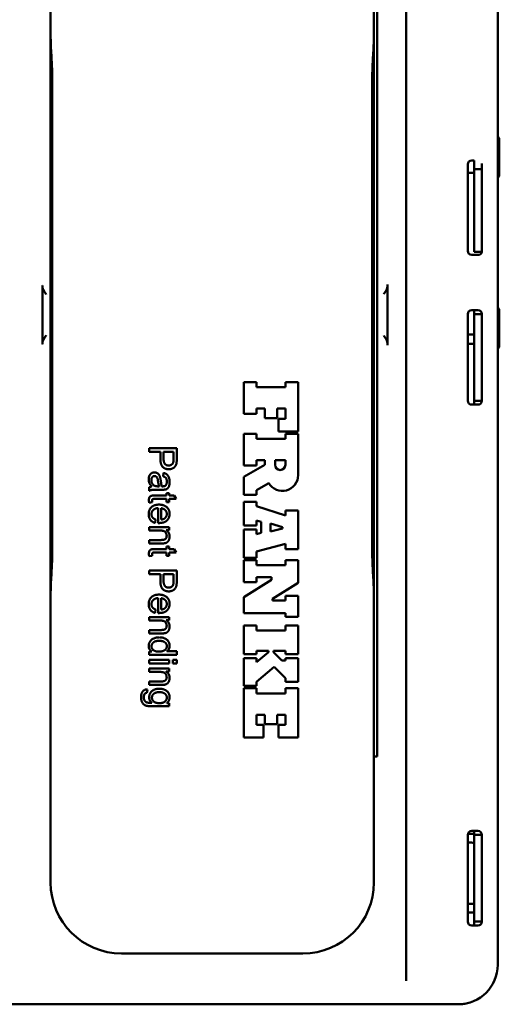
# Model space of a CAD drawing. Units: inches. Extents: x 31.8 to 63.8, y 28 to 52.2.
# Drawn here: x 61.4 to 63.8, y 44.6 to 49.6 of the extents above; entities that cross this region are included whole.
import ezdxf

# ---------------------------------------------------------------- set-up
doc = ezdxf.new("R2010")
doc.units = ezdxf.units.IN
doc.header["$LTSCALE"] = 6
doc.header["$MEASUREMENT"] = 0
doc.layers.add('Visible (ANSI)', color=7, linetype='Continuous', lineweight=50)

msp = doc.modelspace()

# ---------------------------------------------------------------- linework, layer by layer
at = {"layer": 'Visible (ANSI)'}
for p, q in [((63.1963, 50.9898), (63.1963, 45.8717)), ((63.7986, 48.9671), (63.7986, 49.9452)), ((61.5663, 49.9268), (61.5663, 49.4774)), ((63.1805, 49.4774), (63.1805, 49.9268)), ((63.3419, 48.9574), (63.3419, 49.9141)), ((61.5663, 49.4774), (61.5663, 48.4882)), ((63.1805, 48.4882), (63.1805, 49.4774)), ((61.5748, 49.2432), (61.5748, 46.9105)), ((63.172, 46.9105), (63.172, 49.2432)), ((63.3419, 48.9185), (63.3419, 48.9574)), ((63.7986, 48.9185), (63.7986, 48.9671)), ((63.8065, 48.7726), (63.8065, 48.9592)), ((63.3419, 47.3408), (63.3419, 48.9185)), ((63.7986, 47.3408), (63.7986, 48.9185)), ((63.6805, 48.8501), (63.6687, 48.8501)), ((63.6805, 48.8068), (63.6805, 48.8502)), ((63.649, 48.8304), (63.649, 48.3974)), ((63.7199, 48.8068), (63.6805, 48.8068)), ((63.6805, 48.8068), (63.6805, 48.3934)), ((63.7199, 48.8342), (63.7199, 48.3936)), ((63.6805, 48.7871), (63.649, 48.7871)), ((61.5663, 48.4882), (61.5663, 47.6655)), ((63.1805, 47.6655), (63.1805, 48.4882)), ((63.6687, 48.3777), (63.7002, 48.3777)), ((63.6805, 48.3934), (63.7199, 48.3934)), ((63.2489, 48.2301), (63.2489, 47.9268)), ((61.5253, 48.1978), (61.5253, 47.9591)), ((63.649, 48.0824), (63.649, 47.6493)), ((63.7002, 48.1021), (63.6687, 48.1021)), ((63.6805, 48.0824), (63.6805, 48.1021)), ((63.7199, 48.0824), (63.6805, 48.0824)), ((63.6805, 48.0824), (63.6805, 47.6493)), ((63.7199, 48.0862), (63.7199, 47.6455)), ((63.8065, 47.9182), (63.8065, 48.1048)), ((63.6805, 47.98), (63.649, 47.98)), ((63.6805, 47.9328), (63.649, 47.9328)), ((62.5309, 47.7418), (62.5309, 47.5843)), ((62.5949, 47.7418), (62.5309, 47.7418)), ((62.5949, 47.7162), (62.5949, 47.7418)), ((62.8026, 47.7418), (62.7386, 47.7418)), ((62.7386, 47.7418), (62.7386, 47.7162)), ((62.8026, 47.4957), (62.8026, 47.7418)), ((62.7386, 47.7162), (62.5949, 47.7162)), ((61.5663, 47.6655), (61.5663, 46.6763)), ((63.1805, 46.6763), (63.1805, 47.6655)), ((63.6687, 47.6296), (63.7002, 47.6296)), ((63.6805, 47.6493), (63.7199, 47.6493)), ((63.6805, 47.6296), (63.6805, 47.6493)), ((62.5309, 47.5843), (62.5949, 47.5843)), ((62.5949, 47.6099), (62.6352, 47.6099)), ((62.5949, 47.5843), (62.5949, 47.6099)), ((62.6352, 47.6099), (62.6352, 47.5627)), ((62.6982, 47.6099), (62.7386, 47.6099)), ((62.6982, 47.5627), (62.6982, 47.6099)), ((62.7386, 47.6099), (62.7386, 47.5587)), ((62.6352, 47.5627), (62.6982, 47.5627)), ((62.7041, 47.5587), (62.7041, 47.4957)), ((62.7386, 47.5587), (62.7041, 47.5587)), ((62.5949, 47.4839), (62.5309, 47.4839)), ((62.5309, 47.4839), (62.5309, 47.3264)), ((62.5949, 47.4583), (62.5949, 47.4839)), ((62.7041, 47.4957), (62.8026, 47.4957)), ((62.7386, 47.4839), (62.7386, 47.4583)), ((62.8026, 47.4839), (62.7386, 47.4839)), ((62.8026, 47.2772), (62.8026, 47.4839)), ((62.7386, 47.4583), (62.5949, 47.4583)), ((62.0585, 47.412), (62.1963, 47.412)), ((62.0585, 47.3937), (62.0585, 47.412)), ((62.1143, 47.3937), (62.0585, 47.3937)), ((62.1143, 47.3584), (62.1143, 47.3937)), ((62.1306, 47.3583), (62.1306, 47.3937)), ((62.1306, 47.3937), (62.18, 47.3937)), ((62.18, 47.3937), (62.18, 47.3587)), ((62.1963, 47.412), (62.1963, 47.36)), ((62.6352, 47.3284), (62.5309, 47.2682)), ((62.5309, 47.3264), (62.5949, 47.3264)), ((62.5949, 47.352), (62.6352, 47.352)), ((62.5949, 47.3264), (62.5949, 47.352)), ((62.6352, 47.352), (62.6352, 47.3284)), ((62.6874, 47.3284), (62.6874, 47.352)), ((62.6874, 47.352), (62.7386, 47.352)), ((62.7386, 47.352), (62.7386, 47.3284)), ((63.3419, 47.3019), (63.3419, 47.3408)), ((63.7986, 47.2922), (63.7986, 47.3408)), ((62.1276, 47.2715), (62.1298, 47.2882)), ((63.3419, 46.3452), (63.3419, 47.3019)), ((63.7986, 46.314), (63.7986, 47.2922)), ((62.116, 47.2518), (62.1184, 47.2359)), ((62.5309, 47.2682), (62.5309, 47.1788)), ((62.5949, 47.2028), (62.6556, 47.2379)), ((62.0585, 47.199), (62.0585, 47.2167)), ((62.123, 47.2044), (62.1002, 47.2044)), ((62.1085, 47.2214), (62.1024, 47.2214)), ((62.1451, 47.188), (62.1582, 47.188)), ((62.1451, 47.1757), (62.1451, 47.188)), ((62.1582, 47.188), (62.1582, 47.1757)), ((62.5309, 47.1788), (62.5949, 47.1788)), ((62.5949, 47.1788), (62.5949, 47.2028)), ((62.0737, 47.1418), (62.0587, 47.1395)), ((62.1451, 47.1588), (62.0868, 47.1588)), ((62.0877, 47.1757), (62.1451, 47.1757)), ((62.1451, 47.1418), (62.1451, 47.1588)), ((62.1582, 47.1418), (62.1451, 47.1418)), ((62.1582, 47.1757), (62.183, 47.1757)), ((62.1582, 47.1588), (62.1582, 47.1418)), ((62.1934, 47.1588), (62.1582, 47.1588)), ((62.183, 47.1757), (62.1934, 47.1588)), ((62.5309, 47.1444), (62.5309, 47.0263)), ((62.5949, 47.1444), (62.5309, 47.1444)), ((62.5949, 47.1222), (62.5949, 47.1444)), ((62.1041, 47.0381), (62.1041, 47.113)), ((62.118, 47.0555), (62.118, 47.112)), ((62.7386, 47.0755), (62.5949, 47.1222)), ((62.7386, 47.1011), (62.7386, 47.0755)), ((62.8026, 47.1011), (62.7386, 47.1011)), ((62.8026, 46.9081), (62.8026, 47.1011)), ((62.0906, 47.0562), (62.0884, 47.0388)), ((62.5949, 47.0513), (62.6175, 47.044)), ((62.5949, 47.0263), (62.5949, 47.0513)), ((62.6175, 47.044), (62.6175, 46.9889)), ((62.6648, 46.9957), (62.6648, 47.0366)), ((62.6648, 47.0366), (62.7238, 47.0174)), ((62.0585, 47.0176), (62.1582, 47.0176)), ((62.0585, 47.0007), (62.0585, 47.0176)), ((62.113, 47.0007), (62.0585, 47.0007)), ((62.1441, 47.0024), (62.1441, 47.002)), ((62.1582, 47.0024), (62.1441, 47.0024)), ((62.1582, 47.0176), (62.1582, 47.0024)), ((62.5309, 47.0263), (62.5949, 47.0263)), ((62.5309, 47.0066), (62.5309, 46.8648)), ((62.5949, 47.0066), (62.5309, 47.0066)), ((62.5949, 46.9828), (62.5949, 47.0066)), ((62.6175, 46.9889), (62.5949, 46.9828)), ((62.7238, 47.0115), (62.6648, 46.9957)), ((62.7238, 47.0174), (62.7238, 47.0115)), ((62.0585, 46.9362), (62.0585, 46.9534)), ((62.0585, 46.9534), (62.1192, 46.9534)), ((62.1199, 46.9362), (62.0585, 46.9362)), ((62.5949, 46.8952), (62.7386, 46.9337)), ((62.7386, 46.9337), (62.7386, 46.9081)), ((62.1451, 46.8912), (62.0868, 46.8912)), ((62.0877, 46.908), (62.1451, 46.908)), ((62.1451, 46.9204), (62.1582, 46.9204)), ((62.1451, 46.908), (62.1451, 46.9204)), ((62.1451, 46.8742), (62.1451, 46.8912)), ((62.1582, 46.9204), (62.1582, 46.908)), ((62.1582, 46.908), (62.183, 46.908)), ((62.1582, 46.8912), (62.1582, 46.8742)), ((62.1934, 46.8912), (62.1582, 46.8912)), ((62.183, 46.908), (62.1934, 46.8912)), ((62.5949, 46.8648), (62.5949, 46.8952)), ((62.7386, 46.9081), (62.8026, 46.9081)), ((62.0737, 46.8742), (62.0587, 46.8719)), ((62.1582, 46.8742), (62.1451, 46.8742)), ((62.5309, 46.8648), (62.5949, 46.8648)), ((62.5309, 46.853), (62.5309, 46.7428)), ((62.5949, 46.853), (62.5309, 46.853)), ((62.5949, 46.8274), (62.5949, 46.853)), ((62.7386, 46.853), (62.7386, 46.8274)), ((62.8026, 46.853), (62.7386, 46.853)), ((62.8026, 46.7389), (62.8026, 46.853)), ((62.0585, 46.8017), (62.1963, 46.8017)), ((62.0585, 46.7835), (62.0585, 46.8017)), ((62.1963, 46.8017), (62.1963, 46.7497)), ((62.7386, 46.8274), (62.5949, 46.8274)), ((62.1143, 46.7835), (62.0585, 46.7835)), ((62.1143, 46.7482), (62.1143, 46.7835)), ((62.1306, 46.7481), (62.1306, 46.7835)), ((62.1306, 46.7835), (62.18, 46.7835)), ((62.18, 46.7835), (62.18, 46.7484)), ((62.6697, 46.7546), (62.5309, 46.6679)), ((62.5309, 46.7428), (62.5949, 46.7428)), ((62.5949, 46.7684), (62.6697, 46.7684)), ((62.5949, 46.7428), (62.5949, 46.7684)), ((62.6697, 46.7684), (62.6697, 46.7546)), ((62.6746, 46.6589), (62.8026, 46.7389)), ((61.5663, 46.6763), (61.5663, 45.5764)), ((62.1041, 46.5885), (62.1041, 46.6633)), ((62.118, 46.6059), (62.118, 46.6623)), ((62.5309, 46.6679), (62.5309, 46.5873)), ((62.6746, 46.6503), (62.6746, 46.6589)), ((62.7386, 46.6503), (62.6746, 46.6503)), ((62.7386, 46.6739), (62.7386, 46.6503)), ((62.8026, 46.6739), (62.7386, 46.6739)), ((62.8026, 46.5696), (62.8026, 46.6739)), ((63.1805, 45.5764), (63.1805, 46.6763)), ((62.0906, 46.6065), (62.0884, 46.5891)), ((62.5309, 46.5873), (62.7386, 46.5873)), ((62.7386, 46.5873), (62.7386, 46.5696)), ((62.0585, 46.568), (62.1582, 46.568)), ((62.0585, 46.5511), (62.0585, 46.568)), ((62.113, 46.5511), (62.0585, 46.5511)), ((62.1441, 46.5527), (62.1441, 46.5523)), ((62.1582, 46.5527), (62.1441, 46.5527)), ((62.1582, 46.568), (62.1582, 46.5527)), ((62.7386, 46.5696), (62.8026, 46.5696)), ((62.0585, 46.4866), (62.0585, 46.5037)), ((62.0585, 46.5037), (62.1192, 46.5037)), ((62.5309, 46.5263), (62.5309, 46.3826)), ((62.5949, 46.5263), (62.5309, 46.5263)), ((62.5949, 46.5007), (62.5949, 46.5263)), ((62.7386, 46.5007), (62.5949, 46.5007)), ((62.7386, 46.5263), (62.7386, 46.5007)), ((62.8026, 46.5263), (62.7386, 46.5263)), ((62.8026, 46.3826), (62.8026, 46.5263)), ((62.1199, 46.4866), (62.0585, 46.4866)), ((62.0585, 46.3804), (62.0585, 46.3963)), ((62.0585, 46.3963), (62.0712, 46.3963)), ((62.0712, 46.3963), (62.0712, 46.3967)), ((62.1469, 46.3978), (62.1469, 46.3974)), ((62.1469, 46.3974), (62.1963, 46.3974)), ((62.1963, 46.3974), (62.1963, 46.3804)), ((62.5949, 46.4003), (62.6539, 46.4003)), ((62.5949, 46.3826), (62.5949, 46.4003)), ((62.6539, 46.3924), (62.5949, 46.3428)), ((62.6539, 46.4003), (62.6539, 46.3924)), ((62.6795, 46.4003), (62.7386, 46.4003)), ((62.6795, 46.3924), (62.6795, 46.4003)), ((62.7209, 46.3511), (62.6795, 46.3924)), ((62.7386, 46.4003), (62.7386, 46.3826)), ((62.1963, 46.3804), (62.0585, 46.3804)), ((62.0585, 46.3371), (62.0585, 46.3541)), ((62.0585, 46.3541), (62.1582, 46.3541)), ((62.1582, 46.3541), (62.1582, 46.3371)), ((62.1771, 46.3371), (62.1771, 46.3541)), ((62.1771, 46.3541), (62.1963, 46.3541)), ((62.1963, 46.3541), (62.1963, 46.3371)), ((62.5309, 46.3826), (62.5949, 46.3826)), ((62.5309, 46.3629), (62.5309, 46.2251)), ((62.5949, 46.3629), (62.5309, 46.3629)), ((62.5949, 46.3428), (62.5949, 46.3629)), ((62.7386, 46.3511), (62.7209, 46.3511)), ((62.7386, 46.3826), (62.8026, 46.3826)), ((62.7386, 46.3629), (62.7386, 46.3511)), ((62.8026, 46.3629), (62.7386, 46.3629)), ((62.8026, 46.2448), (62.8026, 46.3629)), ((63.3419, 46.3452), (63.3419, 46.1192)), ((62.1582, 46.3371), (62.0585, 46.3371)), ((62.0585, 46.311), (62.1582, 46.311)), ((62.0585, 46.2941), (62.0585, 46.311)), ((62.113, 46.2941), (62.0585, 46.2941)), ((62.1441, 46.2958), (62.1441, 46.2954)), ((62.1582, 46.2958), (62.1441, 46.2958)), ((62.1582, 46.311), (62.1582, 46.2958)), ((62.1963, 46.3371), (62.1771, 46.3371)), ((62.5949, 46.2452), (62.6831, 46.3192)), ((62.6831, 46.3192), (62.7386, 46.2637)), ((63.7986, 46.314), (63.7986, 46.1192)), ((62.0585, 46.2296), (62.0585, 46.2468)), ((62.0585, 46.2468), (62.1192, 46.2468)), ((62.5949, 46.2251), (62.5949, 46.2452)), ((62.7386, 46.2637), (62.7386, 46.2448)), ((62.7386, 46.2448), (62.8026, 46.2448)), ((62.0502, 46.2071), (62.0476, 46.1906)), ((62.1199, 46.2296), (62.0585, 46.2296)), ((62.5309, 46.2251), (62.5949, 46.2251)), ((62.5309, 46.2123), (62.5309, 45.9662)), ((62.5949, 46.2123), (62.5309, 46.2123)), ((62.5949, 46.1867), (62.5949, 46.2123)), ((62.7386, 46.2123), (62.7386, 46.1867)), ((62.8026, 46.2123), (62.7386, 46.2123)), ((62.8026, 45.9662), (62.8026, 46.2123)), ((62.7386, 46.1867), (62.5949, 46.1867)), ((62.1582, 46.1224), (62.0719, 46.1224)), ((62.1463, 46.1384), (62.1463, 46.1381)), ((62.1463, 46.1381), (62.1582, 46.1381)), ((62.1582, 46.1381), (62.1582, 46.1224)), ((63.3419, 44.7505), (63.3419, 46.1192)), ((63.7986, 44.8304), (63.7986, 46.1192)), ((62.5949, 46.0804), (62.6352, 46.0804)), ((62.5949, 46.0292), (62.5949, 46.0804)), ((62.6352, 46.0804), (62.6352, 46.0331)), ((62.6982, 46.0804), (62.7386, 46.0804)), ((62.6982, 46.0331), (62.6982, 46.0804)), ((62.7386, 46.0804), (62.7386, 46.0292)), ((62.6293, 46.0292), (62.5949, 46.0292)), ((62.6293, 45.9662), (62.6293, 46.0292)), ((62.6352, 46.0331), (62.6982, 46.0331)), ((62.7041, 46.0292), (62.7041, 45.9662)), ((62.7386, 46.0292), (62.7041, 46.0292)), ((62.5309, 45.9662), (62.6293, 45.9662)), ((62.7041, 45.9662), (62.8026, 45.9662)), ((63.1805, 45.8717), (63.1963, 45.8717)), ((61.5663, 45.2418), (61.5663, 45.5764)), ((63.1805, 45.5764), (63.1805, 45.2418)), ((63.649, 45.48), (63.649, 45.047)), ((63.6606, 45.4853), (63.6805, 45.4853)), ((63.7002, 45.4997), (63.6687, 45.4997)), ((63.6805, 45.48), (63.6805, 45.4997)), ((63.7199, 45.48), (63.6805, 45.48)), ((63.6805, 45.48), (63.6805, 45.047)), ((63.7199, 45.4838), (63.7199, 45.0432)), ((63.649, 45.4417), (63.6683, 45.4418)), ((63.6683, 45.1352), (63.649, 45.1353)), ((63.6805, 45.0916), (63.6606, 45.0916)), ((63.6687, 45.0273), (63.7002, 45.0273)), ((63.6805, 45.0273), (63.6805, 45.047)), ((63.6805, 45.047), (63.7199, 45.047)), ((61.9207, 44.8875), (62.3734, 44.8875)), ((62.3734, 44.8875), (62.8262, 44.8875)), ((56.8341, 44.6336), (63.6018, 44.6336)), ((63.6097, 44.6336), (63.603, 44.6336))]:
    msp.add_line(p, q, dxfattribs=at)
for centre, radius, start, end in [((63.6757, 48.8715), 0.1575, 33.8473, 38.6913), ((63.6757, 48.8603), 0.1575, 321.3087, 326.1527), ((63.6757, 48.0171), 0.1575, 33.8473, 38.6913), ((63.6757, 48.0059), 0.1575, 321.3087, 326.1527), ((62.713, 47.3284), 0.0256, 180, 0), ((62.7238, 47.2772), 0.0787, 210, 0), ((61.9207, 45.2418), 0.3543, 180, 270), ((62.8262, 45.2418), 0.3543, 270, 0), ((63.6018, 44.8304), 0.1969, 270, 0)]:
    msp.add_arc(centre, radius, start, end, dxfattribs=at)
for centre, major_axis, ratio, start_param, end_param in [((63.6687, 48.8304), (-0.0139, 0.0139), 0.999695, 5.497939, 7.068431), ((63.6687, 48.3974), (-0.0139, -0.0139), 0.999695, 5.497939, 7.068431), ((63.7002, 48.3974), (0, -0.0197), 0.999848, 0, 1.369314), ((61.7121, 48.2971), (-0.1795, -0.0989), 0.525671, 6.032767, 6.418341), ((63.0621, 48.2988), (0.1794, -0.0989), 0.525716, 6.148044, 6.565099), ((61.5128, 48.168), (0.0299, 0.0165), 0.525671, 6.016282, 6.418341), ((61.5243, 48.1794), (-0.0182, 0.0075), 0.987735, 3.538674, 3.55367), ((63.2614, 48.1697), (-0.0299, 0.0165), 0.525716, 6.148044, 6.5501), ((63.2499, 48.1811), (-0.0182, -0.0075), 0.987735, 5.871105, 5.886104), ((63.6687, 48.0824), (-0.0139, 0.0139), 0.999695, 5.497939, 7.068431), ((63.7002, 48.0824), (0, 0.0197), 0.999848, 4.712541, 6.283185), ((61.7121, 47.8598), (-0.1795, 0.0989), 0.525671, 6.14803, 6.533604), ((61.5128, 47.9889), (0.0299, -0.0165), 0.525671, 6.14803, 6.550089), ((61.5243, 47.9775), (-0.0182, -0.0075), 0.987735, 2.729515, 2.744511), ((63.2499, 47.9758), (-0.0182, 0.0075), 0.987735, 0.397081, 0.41208), ((63.2614, 47.9872), (-0.0299, -0.0165), 0.525716, 6.01627, 6.418327), ((63.0621, 47.8581), (0.1794, 0.0989), 0.525716, 6.001271, 6.418327), ((63.6687, 47.6493), (-0.0139, -0.0139), 0.999695, 5.497939, 7.068431), ((63.7002, 47.6493), (0, -0.0197), 0.999848, 0, 1.570644), ((63.6687, 45.48), (-0.0139, 0.0139), 0.999695, 5.497939, 7.068431), ((63.6606, 45.4848), (0.0118, 0), 0.043661, 1.570796, 2.760632), ((63.7002, 45.48), (0, 0.0197), 0.999848, 4.712541, 6.283185), ((63.6682, 45.4221), (0.0181, 0.0079), 0.993634, 0.492738, 1.162134), ((63.6682, 45.1549), (0.0181, -0.0079), 0.993634, 5.121051, 5.790447), ((63.6606, 45.0922), (-0.0118, 0), 0.043661, 0.186295, 1.570796), ((63.6687, 45.047), (-0.0139, -0.0139), 0.999695, 5.497939, 7.068431), ((63.7002, 45.047), (0, -0.0197), 0.999848, 0, 1.570644), ((63.6096, 44.7517), (0.0835, -0.0835), 0.999695, 5.497939, 5.726342)]:
    msp.add_ellipse(centre, major_axis=major_axis, ratio=ratio, start_param=start_param, end_param=end_param, dxfattribs=at)
for points, knots in [([(61.5663, 49.4774), (61.5663, 49.4582), (61.567, 49.4407), (61.5685, 49.4074), (61.5694, 49.3915), (61.5712, 49.3605), (61.572, 49.3454), (61.5734, 49.3157), (61.5739, 49.3011), (61.5746, 49.272), (61.5748, 49.2576), (61.5748, 49.2432)], [0, 0, 0, 0, 0.1229556, 0.1229556, 0.2459113, 0.2459113, 0.3688669, 0.3688669, 0.4918225, 0.4918225, 0.6147781, 0.6147781, 0.6147781, 0.6147781]), ([(63.172, 49.2432), (63.172, 49.2576), (63.1722, 49.272), (63.173, 49.3011), (63.1735, 49.3157), (63.1749, 49.3454), (63.1757, 49.3605), (63.1774, 49.3915), (63.1783, 49.4074), (63.1799, 49.4407), (63.1805, 49.4582), (63.1805, 49.4774)], [3.3505043, 3.3505043, 3.3505043, 3.3505043, 3.4734599, 3.4734599, 3.5964155, 3.5964155, 3.7193711, 3.7193711, 3.8423268, 3.8423268, 3.9652824, 3.9652824, 3.9652824, 3.9652824]), ([(61.5253, 48.1978), (61.5253, 48.2024), (61.5253, 48.2073), (61.5253, 48.2144), (61.5253, 48.2171), (61.5253, 48.2205), (61.5253, 48.222), (61.5253, 48.2235), (61.5253, 48.224), (61.5253, 48.2244), (61.5253, 48.2246), (61.5253, 48.2246), (61.5253, 48.2247), (61.5253, 48.2247), (61.5253, 48.2247), (61.5253, 48.2247), (61.5253, 48.2247), (61.5253, 48.2247), (61.5253, 48.2247), (61.5254, 48.2247)], [0, 0, 0, 0, 0.03480155, 0.03480155, 0.05480484, 0.05480484, 0.06331626, 0.06331626, 0.06742741, 0.06742741, 0.06947052, 0.06947052, 0.07012788, 0.07012788, 0.07052391, 0.07052391, 0.07076167, 0.07076167, 0.07101091, 0.07101091, 0.07101091, 0.07101091]), ([(61.5254, 47.9322), (61.5253, 47.9322), (61.5253, 47.9322), (61.5253, 47.9322), (61.5253, 47.9322), (61.5253, 47.9322), (61.5253, 47.9322), (61.5253, 47.9323), (61.5253, 47.9323), (61.5253, 47.9324), (61.5253, 47.9325), (61.5253, 47.9329), (61.5253, 47.9334), (61.5253, 47.9373), (61.5253, 47.9493), (61.5253, 47.9591)], [0, 0, 0, 0, 0.000139617, 0.000139617, 0.000265449, 0.000265449, 0.000423295, 0.000423295, 0.000713754, 0.000713754, 0.001374253, 0.001374253, 0.002903616, 0.002903616, 0.009327579, 0.009327579, 0.009327579, 0.009327579]), ([(61.5748, 46.9105), (61.5748, 46.8961), (61.5746, 46.8816), (61.5739, 46.8526), (61.5734, 46.838), (61.572, 46.8083), (61.5712, 46.7932), (61.5694, 46.7622), (61.5685, 46.7463), (61.567, 46.7129), (61.5663, 46.6955), (61.5663, 46.6763)], [3.3505043, 3.3505043, 3.3505043, 3.3505043, 3.4734599, 3.4734599, 3.5964155, 3.5964155, 3.7193711, 3.7193711, 3.8423268, 3.8423268, 3.9652824, 3.9652824, 3.9652824, 3.9652824]), ([(63.1805, 46.6763), (63.1805, 46.6955), (63.1799, 46.7129), (63.1783, 46.7463), (63.1774, 46.7622), (63.1757, 46.7932), (63.1749, 46.8083), (63.1735, 46.838), (63.173, 46.8526), (63.1722, 46.8816), (63.172, 46.8961), (63.172, 46.9105)], [3.9652824, 3.9652824, 3.9652824, 3.9652824, 4.088238, 4.088238, 4.2111936, 4.2111936, 4.3341493, 4.3341493, 4.4571049, 4.4571049, 4.5800605, 4.5800605, 4.5800605, 4.5800605])]:
    msp.add_open_spline(points, degree=3, knots=knots, dxfattribs=at)
for points in [[(62.1565, 47.3068), (62.1373, 47.3068), (62.1143, 47.3314), (62.1143, 47.3584)], [(62.1558, 47.3257), (62.1306, 47.3257), (62.1306, 47.3583)], [(62.18, 47.3587), (62.18, 47.3465), (62.1769, 47.3343), (62.1641, 47.3257), (62.1558, 47.3257)], [(62.1963, 47.36), (62.1963, 47.3476), (62.1939, 47.3299), (62.1837, 47.3146), (62.166, 47.3068), (62.1565, 47.3068)], [(62.0561, 47.2569), (62.0561, 47.2728), (62.0719, 47.2911), (62.0849, 47.2911)], [(62.0849, 47.2911), (62.0973, 47.2911), (62.1134, 47.2734), (62.116, 47.2518)], [(62.1298, 47.2882), (62.1451, 47.2854), (62.1605, 47.2628), (62.1605, 47.2431)], [(62.0708, 47.2203), (62.0561, 47.2373), (62.0561, 47.2569)], [(62.0694, 47.2529), (62.0694, 47.2626), (62.0784, 47.2729), (62.0853, 47.2729)], [(62.1024, 47.2214), (62.0844, 47.2214), (62.0694, 47.2404), (62.0694, 47.2529)], [(62.0853, 47.2729), (62.0989, 47.2729), (62.1041, 47.2346), (62.1085, 47.2214)], [(62.1184, 47.2359), (62.1198, 47.2271), (62.1218, 47.2214)], [(62.1218, 47.2214), (62.1295, 47.2214), (62.1358, 47.2223), (62.1425, 47.227), (62.1466, 47.237), (62.1466, 47.2456)], [(62.1605, 47.2431), (62.1605, 47.2251), (62.1499, 47.2083), (62.1348, 47.2044), (62.123, 47.2044)], [(62.1466, 47.2456), (62.1466, 47.2566), (62.1386, 47.2693), (62.1276, 47.2715)], [(62.0585, 47.2167), (62.0631, 47.2191), (62.0708, 47.2203)], [(62.1002, 47.2044), (62.0794, 47.2044), (62.0653, 47.2028), (62.0585, 47.199)], [(62.0561, 47.0825), (62.0561, 47.1049), (62.0837, 47.1302), (62.1076, 47.1302)], [(62.0572, 47.1521), (62.0572, 47.1633), (62.065, 47.1734), (62.077, 47.1757), (62.0877, 47.1757)], [(62.0587, 47.1395), (62.0572, 47.147), (62.0572, 47.1521)], [(62.0868, 47.1588), (62.0793, 47.1588), (62.073, 47.1557), (62.073, 47.1494)], [(62.073, 47.1494), (62.073, 47.1457), (62.0737, 47.1418)], [(62.1076, 47.1302), (62.1311, 47.1302), (62.1605, 47.1057), (62.1605, 47.0834)], [(62.0884, 47.0388), (62.0728, 47.0429), (62.0561, 47.0656), (62.0561, 47.0825)], [(62.1041, 47.113), (62.0876, 47.112), (62.0701, 47.0951), (62.0701, 47.0825)], [(62.0701, 47.0825), (62.0701, 47.0728), (62.0803, 47.0597), (62.0906, 47.0562)], [(62.1605, 47.0834), (62.1605, 47.0725), (62.1509, 47.0523), (62.1279, 47.0381), (62.1041, 47.0381)], [(62.118, 47.112), (62.1306, 47.1108), (62.1466, 47.0953), (62.1466, 47.0834)], [(62.1466, 47.0834), (62.1466, 47.0734), (62.1333, 47.0567), (62.118, 47.0555)], [(62.1459, 46.9742), (62.1459, 46.9816), (62.1386, 46.9951), (62.1252, 47.0007), (62.113, 47.0007)], [(62.1441, 47.002), (62.1523, 46.9967), (62.1605, 46.981), (62.1605, 46.9706)], [(62.1192, 46.9534), (62.1344, 46.9534), (62.1459, 46.9643), (62.1459, 46.9742)], [(62.1605, 46.9706), (62.1605, 46.9627), (62.1548, 46.9473), (62.1436, 46.9385), (62.1308, 46.9362), (62.1199, 46.9362)], [(62.0572, 46.8845), (62.0572, 46.8957), (62.065, 46.9058), (62.077, 46.908), (62.0877, 46.908)], [(62.0587, 46.8719), (62.0572, 46.8793), (62.0572, 46.8845)], [(62.0868, 46.8912), (62.0793, 46.8912), (62.073, 46.888), (62.073, 46.8817)], [(62.073, 46.8817), (62.073, 46.8781), (62.0737, 46.8742)], [(62.1565, 46.6966), (62.1373, 46.6966), (62.1143, 46.7211), (62.1143, 46.7482)], [(62.1558, 46.7154), (62.1306, 46.7154), (62.1306, 46.7481)], [(62.18, 46.7484), (62.18, 46.7362), (62.1769, 46.724), (62.1641, 46.7154), (62.1558, 46.7154)], [(62.1963, 46.7497), (62.1963, 46.7374), (62.1939, 46.7196), (62.1837, 46.7044), (62.166, 46.6966), (62.1565, 46.6966)], [(62.0561, 46.6328), (62.0561, 46.6552), (62.0837, 46.6806), (62.1076, 46.6806)], [(62.1041, 46.6633), (62.0876, 46.6623), (62.0701, 46.6454), (62.0701, 46.6328)], [(62.1076, 46.6806), (62.1311, 46.6806), (62.1605, 46.656), (62.1605, 46.6337)], [(62.118, 46.6623), (62.1306, 46.6612), (62.1466, 46.6457), (62.1466, 46.6337)], [(62.0884, 46.5891), (62.0728, 46.5933), (62.0561, 46.6159), (62.0561, 46.6328)], [(62.0701, 46.6328), (62.0701, 46.6231), (62.0803, 46.61), (62.0906, 46.6065)], [(62.1605, 46.6337), (62.1605, 46.6229), (62.1509, 46.6026), (62.1279, 46.5885), (62.1041, 46.5885)], [(62.1466, 46.6337), (62.1466, 46.6238), (62.1333, 46.607), (62.118, 46.6059)], [(62.1459, 46.5245), (62.1459, 46.5319), (62.1386, 46.5454), (62.1252, 46.5511), (62.113, 46.5511)], [(62.1441, 46.5523), (62.1523, 46.547), (62.1605, 46.5313), (62.1605, 46.521)], [(62.1192, 46.5037), (62.1344, 46.5037), (62.1459, 46.5147), (62.1459, 46.5245)], [(62.1605, 46.521), (62.1605, 46.513), (62.1548, 46.4977), (62.1436, 46.4889), (62.1308, 46.4866), (62.1199, 46.4866)], [(62.0561, 46.4241), (62.0561, 46.4425), (62.0852, 46.4671), (62.1084, 46.4671)], [(62.0701, 46.4223), (62.0701, 46.4295), (62.0788, 46.4425), (62.0959, 46.4497), (62.1084, 46.4497)], [(62.1084, 46.4671), (62.1325, 46.4671), (62.1605, 46.4439), (62.1605, 46.4249)], [(62.1084, 46.4497), (62.1255, 46.4497), (62.1466, 46.4363), (62.1466, 46.4231)], [(62.0712, 46.3967), (62.0561, 46.4057), (62.0561, 46.4241)], [(62.1068, 46.3959), (62.0883, 46.3959), (62.0701, 46.4113), (62.0701, 46.4223)], [(62.1466, 46.4231), (62.1466, 46.41), (62.1251, 46.3959), (62.1068, 46.3959)], [(62.1605, 46.4249), (62.1605, 46.407), (62.1469, 46.3978)], [(62.1459, 46.2675), (62.1459, 46.275), (62.1386, 46.2885), (62.1252, 46.2941), (62.113, 46.2941)], [(62.1441, 46.2954), (62.1523, 46.2901), (62.1605, 46.2744), (62.1605, 46.264)], [(62.1192, 46.2468), (62.1344, 46.2468), (62.1459, 46.2577), (62.1459, 46.2675)], [(62.1605, 46.264), (62.1605, 46.2561), (62.1548, 46.2407), (62.1436, 46.2319), (62.1308, 46.2296), (62.1199, 46.2296)], [(62.018, 46.1675), (62.018, 46.1845), (62.033, 46.2071), (62.0502, 46.2071)], [(62.0585, 46.1674), (62.0585, 46.1868), (62.0872, 46.2105), (62.1091, 46.2105)], [(62.1091, 46.2105), (62.1311, 46.2105), (62.1605, 46.1876), (62.1605, 46.1672)], [(62.0719, 46.1224), (62.0507, 46.1224), (62.0298, 46.1309), (62.018, 46.1526), (62.018, 46.1675)], [(62.0476, 46.1906), (62.0397, 46.1897), (62.0319, 46.1782), (62.0319, 46.1678)], [(62.0319, 46.1678), (62.0319, 46.1546), (62.0426, 46.1423), (62.058, 46.1397), (62.0716, 46.1397)], [(62.0716, 46.1397), (62.0585, 46.1507), (62.0585, 46.1674)], [(62.0723, 46.1658), (62.0723, 46.1772), (62.0905, 46.1931), (62.1101, 46.1931)], [(62.1097, 46.1382), (62.0895, 46.1382), (62.0723, 46.1549), (62.0723, 46.1658)], [(62.1466, 46.166), (62.1466, 46.1542), (62.1276, 46.1382), (62.1097, 46.1382)], [(62.1101, 46.1931), (62.1271, 46.1931), (62.1466, 46.178), (62.1466, 46.166)], [(62.1605, 46.1672), (62.1605, 46.1495), (62.1463, 46.1384)]]:
    msp.add_open_spline(points, degree=2, dxfattribs=at)

doc.saveas('drawing.dxf')
